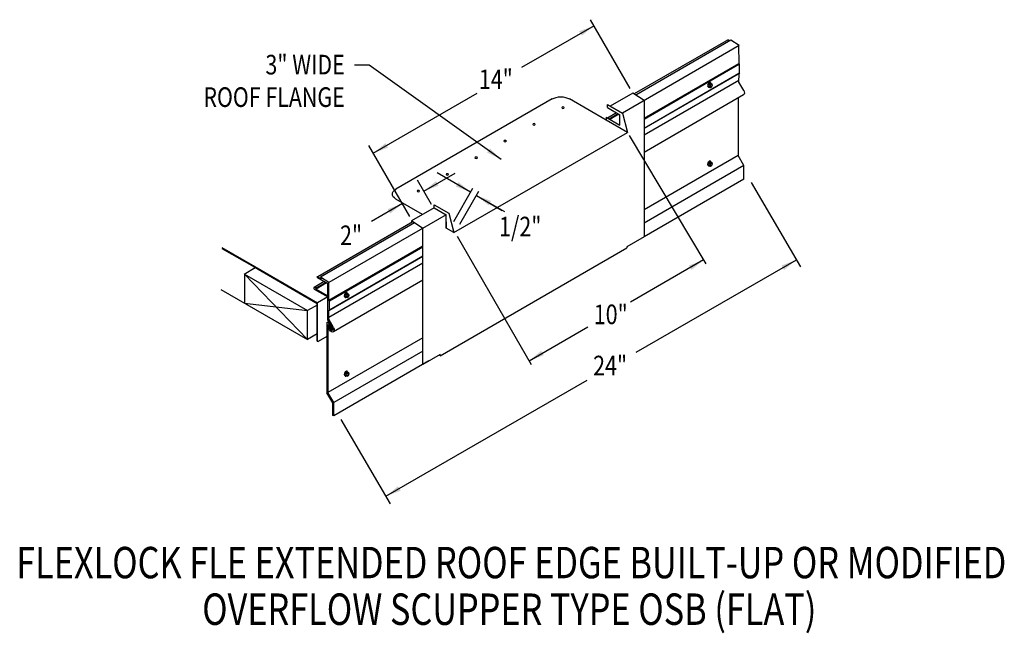
# Model space of a CAD drawing. Extents: x 151.2 to 198.8, y 113.7 to 143.3.
import ezdxf
from ezdxf.enums import TextEntityAlignment as Align

# ---------------------------------------------------------------- set-up
doc = ezdxf.new("R2010")
doc.units = 0
doc.header["$MEASUREMENT"] = 0
doc.layers.get('0').update_dxf_attribs({"linetype": 'CONTINUOUS'})
doc.styles.get("Standard").update_dxf_attribs({"font": 'simplex.shx', "width": 0.8})
doc.dimstyles.get("Standard").update_dxf_attribs({"dimtxt": 0.125, "dimasz": 0.75, "dimexe": 0.1, "dimexo": 0.0625, "dimgap": 0.0625, "dimtad": 1, "dimdec": 5, "dimtxsty": 'STANDARD', "dimcen": 2.5, "dimazin": 3, "dimtfac": 1, "dimtdec": 5, "dimtmove": 0, "dimatfit": 3})

msp = doc.modelspace()

# ---------------------------------------------------------------- linework, layer by layer
at = {"linetype": 'CONTINUOUS'}
for p, q in [((180.683, 140.002, 24.049), (178.762, 143.329, 24.049)), ((185.947, 142.075, -3.661), (180.3, 138.815, 34.769)), ((185.418, 142.358, -9.126), (180.879, 139.738, -5.419)), ((185.551, 142.34, -8.703), (180.955, 139.686, -4.95)), ((185.418, 142.358, -8.703), (185.501, 142.311, -8.635)), ((185.947, 142.075, -3.552), (185.551, 142.34, -8.594)), ((185.943, 141.204, -3.935), (185.942, 142.079, 1.267)), ((185.935, 141.2, 0.526), (181.351, 138.554, 4.269)), ((185.935, 141.162, -0.338), (181.351, 138.507, 3.389)), ((185.972, 141.175, -3.935), (185.943, 141.204, -3.935)), ((185.972, 140.744, -0.244), (185.972, 141.175, -0.277)), ((185.935, 140.722, -0.322), (181.351, 138.076, 3.421)), ((185.903, 140.692, -4.012), (181.351, 138.064, -0.294)), ((185.942, 140.304, 0.238), (185.943, 140.715, -3.935)), ((185.972, 140.744, -3.935), (185.943, 140.715, -3.935)), ((185.935, 140.389, -0.047), (181.351, 137.743, 3.695)), ((184.506, 140.22, -1.224), (184.472, 140.135, -1.244)), ((184.472, 140.135, -1.244), (184.53, 140.102, -1.197)), ((184.472, 140.135, -1.244), (184.506, 140.088, -1.318)), ((184.506, 140.22, -1.224), (184.572, 140.259, -1.278)), ((184.506, 140.22, -1.224), (184.564, 140.187, -1.177)), ((184.506, 140.088, -1.318), (184.564, 140.055, -1.27)), ((184.564, 140.187, -1.177), (184.53, 140.102, -1.197)), ((184.53, 140.102, -1.197), (184.564, 140.055, -1.27)), ((184.564, 140.187, -1.177), (184.63, 140.225, -1.231)), ((184.564, 140.055, -1.27), (184.63, 140.093, -1.324)), ((184.572, 140.259, -1.278), (184.63, 140.225, -1.231)), ((184.663, 140.178, -1.305), (184.63, 140.225, -1.231)), ((184.63, 140.093, -1.324), (184.663, 140.178, -1.305)), ((186.175, 139.901, -0.022), (185.942, 140.304, -0.022)), ((180.809, 139.784, 24.049), (179.716, 139.153, 20.997)), ((181.351, 139.422, 30.951), (180.809, 139.784, 24.049)), ((186.166, 139.692, 0.145), (181.351, 136.912, 4.077)), ((185.903, 139.54, -0.022), (185.903, 136.764, -0.022)), ((176.901, 139.5, -5.933), (169.35, 135.141, 0.233)), ((179.513, 138.477, -4.816), (177.74, 139.5, -6.78)), ((179.587, 139.227, -9.634), (180.3, 138.815, -9.051)), ((179.587, 139.078, -9.634), (180.177, 138.738, -9.152)), ((181.351, 139.422, 27.618), (181.351, 132.837, 22.832)), ((179.513, 138.611, -4.924), (180.177, 138.228, -4.382)), ((180.019, 138.829, -18.347), (179.578, 138.574, -17.986)), ((180.098, 138.783, -8.597), (179.657, 138.528, -8.237)), ((180.132, 138.764, -6.449), (179.69, 138.509, -6.089)), ((180.177, 138.228, -3.018), (180.177, 138.738, 1.378)), ((180.3, 138.815, -9.051), (180.547, 137.88, -2.747)), ((180.547, 137.88, -3.945), (179.513, 138.477, -5.09)), ((172.157, 133.036, 4.104), (180.547, 137.88, -2.747)), ((180.636, 137.726, -3.945), (184.339, 131.535, -4.986)), ((170.019, 133.822, -5.634), (168.044, 137.244, -5.634)), ((185.903, 136.764, -0.022), (181.351, 134.136, 3.695)), ((186.184, 136.278, -0.022), (185.903, 136.764, -0.022)), ((186.184, 136.278, 0.253), (181.351, 133.487, 4.2)), ((184.506, 136.42, -1.224), (184.472, 136.334, -1.244)), ((184.472, 136.334, -1.244), (184.53, 136.301, -1.197)), ((184.472, 136.334, -1.244), (184.506, 136.287, -1.318)), ((184.506, 136.42, -1.224), (184.572, 136.458, -1.278)), ((184.506, 136.42, -1.224), (184.564, 136.386, -1.177)), ((184.506, 136.287, -1.318), (184.564, 136.254, -1.27)), ((184.564, 136.386, -1.177), (184.53, 136.301, -1.197)), ((184.53, 136.301, -1.197), (184.564, 136.254, -1.27)), ((184.564, 136.386, -1.177), (184.63, 136.424, -1.231)), ((184.564, 136.254, -1.27), (184.63, 136.292, -1.324)), ((184.572, 136.458, -1.278), (184.63, 136.424, -1.231)), ((184.663, 136.377, -1.305), (184.63, 136.424, -1.231)), ((184.63, 136.292, -1.324), (184.663, 136.377, -1.305)), ((186.184, 135.627, -0.159), (186.184, 136.278, -0.159)), ((171.071, 134.398, 5.231), (170.396, 135.567, 5.231)), ((186.184, 135.627, -0.268), (181.351, 132.837, 3.679)), ((186.528, 135.459, -5.663), (188.921, 131.386, -5.663)), ((172.145, 133.571, 4.104), (173.073, 135.188, 4.104)), ((172.441, 133.446, 5.101), (173.36, 135.039, 5.101)), ((173.242, 134.833, 5.101), (174.494, 134.11, 5.101)), ((170.639, 133.913, 1.499), (169.35, 134.657, 0.071)), ((171.196, 134.384, -2.783), (171.91, 133.972, -2.2)), ((171.786, 133.894, -2.301), (166.103, 130.62, 3.586)), ((171.196, 134.234, -2.783), (170.103, 133.603, -5.835)), ((171.196, 134.234, -2.783), (171.786, 133.894, -2.301)), ((171.786, 133.25, 2.675), (171.786, 133.894, 8.229)), ((171.91, 133.972, -3.218), (172.157, 133.036, 3.086)), ((170.172, 133.557, -5.634), (165.574, 130.903, -1.879)), ((170.249, 133.506, -5.164), (165.707, 130.884, -1.456)), ((170.644, 133.241, 1.067), (170.103, 133.603, -5.835)), ((171.786, 133.55, 3.906), (171.786, 133.25, 2.675)), ((170.644, 126.656, -3.588), (170.644, 133.241, 1.067)), ((172.157, 133.036, 3.086), (171.786, 133.25, 2.675)), ((172.306, 132.866, -5.995), (175.892, 126.665, -5.995)), ((181.351, 132.837, 22.832), (180.512, 132.353, 23.517)), ((160.935, 132.272, 7.72), (162.484, 131.378, 8.984)), ((160.936, 132.316, -1.402), (162.525, 131.399, -0.105)), ((170.644, 132.374, 4.054), (166.098, 129.749, 7.767)), ((170.644, 132.335, 3.19), (166.128, 129.719, 6.861)), ((171.483, 127.081, -4.315), (180.512, 132.293, 23.559)), ((180.512, 132.353, 23.601), (180.512, 132.293, 23.559)), ((170.644, 131.562, 3.481), (166.098, 128.938, 7.193)), ((170.644, 131.883, -0.509), (166.099, 129.259, 3.203)), ((170.644, 131.895, 3.206), (166.128, 129.288, 6.894)), ((162.017, 131.027, -10.448), (162.017, 129.629, -10.853)), ((162.017, 131.027, -10.448), (165.069, 127.867, -8.299)), ((162.017, 131.027, -10.448), (165.069, 129.265, -7.956)), ((162.484, 131.378, 9.95), (165.536, 129.616, 12.442)), ((162.525, 131.399, 0.86), (165.561, 129.646, 3.339)), ((165.885, 130.669, -6.806), (165.399, 130.388, -6.409)), ((165.964, 130.623, 2.944), (165.481, 130.345, 3.338)), ((165.998, 130.604, 5.092), (165.487, 130.309, 5.509)), ((165.557, 130.859, 3.244), (166.051, 130.573, 3.648)), ((165.569, 130.906, 3.254), (165.74, 130.807, 3.394)), ((166.098, 130.623, 8.405), (165.707, 130.884, 3.426)), ((165.707, 130.884, -1.456), (165.74, 130.807, -1.429)), ((166.051, 129.984, 2.939), (166.051, 130.573, 8.025)), ((166.099, 129.748, 3.203), (166.098, 130.623, 8.405)), ((170.644, 130.731, 3.863), (166.322, 128.236, 7.392)), ((160.887, 130.281, -11.714), (165.069, 127.867, -8.299)), ((165.397, 130.307, 6.02), (165.388, 130.367, 2.359)), ((165.397, 130.307, 2.405), (166.051, 129.929, 2.939)), ((165.487, 130.309, 5.509), (165.481, 130.345, 3.338)), ((165.487, 130.309, 2.479), (166.051, 129.984, 2.939)), ((166.931, 130.062, 0.455), (166.897, 129.977, 0.435)), ((166.931, 130.062, 0.455), (166.997, 130.101, 0.401)), ((166.931, 130.062, 0.455), (166.989, 130.029, 0.502)), ((166.989, 130.029, 0.502), (166.955, 129.944, 0.483)), ((166.989, 130.029, 0.502), (167.055, 130.067, 0.448)), ((166.997, 130.101, 0.401), (167.055, 130.067, 0.448)), ((167.088, 130.02, 0.375), (167.055, 130.067, 0.448)), ((167.055, 129.935, 0.355), (167.088, 130.02, 0.375)), ((162.017, 129.629, -10.853), (165.069, 129.265, -7.956)), ((165.536, 127.789, 11.85), (165.536, 129.616, 12.442)), ((166.051, 129.929, 2.939), (165.561, 129.646, 3.339)), ((165.561, 127.783, 2.736), (165.561, 129.646, 3.339)), ((166.051, 128.827, 7.38), (166.051, 129.929, 3.143)), ((166.128, 129.719, 3.203), (166.099, 129.748, 3.203)), ((166.128, 129.288, 6.894), (166.128, 129.719, 6.861)), ((166.897, 129.977, 0.435), (166.955, 129.944, 0.483)), ((166.897, 129.977, 0.435), (166.931, 129.93, 0.361)), ((166.931, 129.93, 0.361), (166.989, 129.897, 0.409)), ((166.955, 129.944, 0.483), (166.989, 129.897, 0.409)), ((166.989, 129.897, 0.409), (167.055, 129.935, 0.355)), ((165.536, 129.535, -7.847), (165.069, 129.265, -7.466)), ((165.069, 127.867, -7.334), (165.069, 129.265, -6.881)), ((165.069, 129.265, -6.881), (165.069, 129.265, -7.956)), ((166.098, 128.849, 7.376), (166.099, 129.259, 3.203)), ((166.128, 129.288, 3.203), (166.099, 129.259, 3.203)), ((166.008, 128.676, 7.116), (166.008, 125.296, 7.116)), ((166.274, 128.441, 7.116), (166.051, 128.827, 7.116)), ((166.331, 128.446, 7.116), (166.098, 128.849, 7.116)), ((166.293, 128.34, 5.913), (166.106, 128.662, 5.913)), ((165.536, 128.137, -8.191), (165.069, 127.867, -8.299)), ((166.059, 128.564, 7.116), (166.059, 125.309, 7.116)), ((166.137, 128.335, 5.913), (166.072, 128.499, 6.249)), ((166.18, 128.359, 5.913), (166.089, 128.516, 5.913)), ((166.248, 128.314, 5.913), (166.107, 128.558, 5.913)), ((166.293, 128.34, 7.807), (166.248, 128.314, 7.807)), ((165.535, 127.789, 2.718), (165.586, 127.777, 2.753)), ((166.006, 128.02, 2.411), (165.586, 127.777, 2.753)), ((170.644, 127.955, 3.481), (166.059, 125.309, 7.225)), ((170.644, 127.307, 3.985), (166.34, 124.822, 7.5)), ((170.945, 126.83, 3.219), (166.34, 124.172, 6.979)), ((171.483, 127.141, -4.315), (170.644, 126.656, -3.63)), ((171.483, 127.081, -4.315), (171.483, 127.141, -4.273)), ((166.931, 126.262, 0.455), (166.897, 126.176, 0.435)), ((166.931, 126.262, 0.455), (166.997, 126.3, 0.401)), ((166.931, 126.262, 0.455), (166.989, 126.228, 0.502)), ((166.989, 126.228, 0.502), (166.955, 126.143, 0.483)), ((166.989, 126.228, 0.502), (167.055, 126.266, 0.448)), ((166.997, 126.3, 0.401), (167.055, 126.266, 0.448)), ((167.088, 126.219, 0.375), (167.055, 126.266, 0.448)), ((167.055, 126.134, 0.355), (167.088, 126.219, 0.375)), ((166.897, 126.176, 0.435), (166.955, 126.143, 0.483)), ((166.897, 126.176, 0.435), (166.931, 126.129, 0.361)), ((166.931, 126.129, 0.361), (166.989, 126.096, 0.409)), ((166.955, 126.143, 0.483), (166.989, 126.096, 0.409)), ((166.989, 126.096, 0.409), (167.055, 126.134, 0.355)), ((166.289, 124.808, 7.116), (166.008, 125.296, 7.116)), ((166.34, 124.822, 7.391), (166.059, 125.309, 7.391)), ((166.34, 124.822, 7.116), (166.059, 125.309, 7.116)), ((166.289, 124.197, 6.979), (166.289, 124.808, 6.979)), ((166.34, 124.172, 6.979), (166.34, 124.822, 6.979)), ((166.34, 124.172, 7.116), (166.34, 124.822, 7.116)), ((166.34, 124.172, 6.979), (166.289, 124.197, 7.357)), ((166.684, 124.003, 1.476), (169.077, 119.93, 1.476))]:
    msp.add_line(p, q, dxfattribs=at)
for p, q in [((179.587, 139.078, -10.709), (179.587, 139.227, -10.709)), ((179.513, 138.611, -4.816), (179.513, 138.477, -4.816)), ((171.196, 134.234, -2.783), (171.196, 134.384, -2.783)), ((170.103, 133.603, -5.835), (170.103, 133.517, -5.835))]:
    msp.add_line(p, q)
at = {"ltscale": 8}
msp.add_line((162.006, 131.031, -8.894), (162.538, 131.347, -7.258), dxfattribs=at)
at = {"linetype": 'CONTINUOUS', "extrusion": (0.707107, -0.408202, 0.577383)}
for centre in [(213.659, -52.873, 72.602), (210.367, -53.971, 74.154), (196.075, -45.646, 65.291), (192.783, -46.744, 66.842)]:
    msp.add_circle(centre, 0.0702, dxfattribs=at)
at = {"linetype": 'CONTINUOUS', "extrusion": (0, -0.816543, -0.577285)}
for centre in [(177.427, -84.643, -110.483), (176.028, -83.244, -110.483), (174.63, -81.846, -110.483), (173.231, -80.448, -110.483), (171.833, -79.049, -110.483), (170.435, -77.651, -110.483)]:
    msp.add_circle(centre, 0.0593, dxfattribs=at)
at = {"linetype": 'CONTINUOUS', "extrusion": (0.707107, 0.408202, -0.577383)}
for centre, start in [((30.566, 126.42, 194.428), 307.2661), ((30.572, 122.951, 168.814), 249.7756)]:
    msp.add_arc(centre, 0.0358, start, 52.7339, dxfattribs=at)
at = {"linetype": 'CONTINUOUS', "extrusion": (0.707107, -0.408202, 0.577383)}
for centre, radius, start, end in [((213.659, -52.873, 72.475), 0.117, 320.8526, 172.6913), ((213.659, -52.873, 72.503), 0.128, 155.1075, 224.8269), ((213.659, -52.873, 72.503), 0.128, 180, 185.5486), ((213.659, -52.873, 72.52), 0.128, 180, 224.8269), ((210.367, -53.971, 74.027), 0.117, 320.8526, 172.6913), ((210.367, -53.971, 74.054), 0.128, 155.1075, 224.8269), ((210.367, -53.971, 74.054), 0.128, 180, 185.5486), ((210.367, -53.971, 74.072), 0.128, 180, 224.8269), ((196.075, -45.646, 65.164), 0.117, 320.8526, 172.6913), ((196.075, -45.646, 65.191), 0.128, 155.1075, 224.8269), ((196.075, -45.646, 65.191), 0.128, 180, 185.5486), ((196.075, -45.646, 65.209), 0.128, 180, 224.8269), ((192.783, -46.744, 66.715), 0.117, 320.8526, 172.6913), ((192.783, -46.744, 66.743), 0.128, 155.1075, 224.8269), ((192.783, -46.744, 66.743), 0.128, 180, 185.5486), ((192.783, -46.744, 66.76), 0.128, 180, 224.8269)]:
    msp.add_arc(centre, radius, start, end, dxfattribs=at)
at = {"linetype": 'CONTINUOUS', "extrusion": (0, -0.816543, -0.577285)}
for centre, start, end in [((177.321, -85.15, -110.346), 225, 315), ((169.769, -78.096, -109.994), 135, 225)]:
    msp.add_arc(centre, 0.593, start, end, dxfattribs=at)
at = {"linetype": 'CONTINUOUS', "extrusion": (0.00011962, -0.816474, -0.577383)}
msp.add_arc((165.462, -73.335, -107.783), 0.0559, 176.9036, 47.0487, dxfattribs=at)
at = {"linetype": 'CONTINUOUS', "extrusion": (0, 0, -1)}
for centre, major_axis, start_param, end_param in [((186.07, 139.86, 0.254), (0.097, -0.168), 4.799551, 6.286938), ((166.065, 128.641, 7.254), (0.0405, -0.0702), 2.384774, 4.741201), ((166.088, 128.545, 7.185), (0.0203, -0.0351), 2.427252, 4.675657), ((166.081, 128.506, 6.249), (0.0101, -0.0175), 1.461976, 4.487782), ((166.225, 128.404, 7.392), (0.097, -0.168), 4.799551, 7.771162), ((166.229, 128.397, 7.268), (0.0535, -0.0926), 4.56316, 7.77512)]:
    msp.add_ellipse(centre, major_axis=major_axis, ratio=0.57735, start_param=start_param, end_param=end_param, dxfattribs=at)

# ---------------------------------------------------------------- texts
at = {"linetype": 'CONTINUOUS', "width": 0.8}
for s, height, p in [('3" WIDE', 0.9493, (166.872, 140.682)), ('ROOF FLANGE', 0.94925, (166.872, 139.112))]:
    msp.add_text(s, height=height, dxfattribs=at).set_placement(p, align=Align.RIGHT)
for s, p in [('14"', (173.361, 139.972)), ('1/2"', (174.338, 132.853, 0.205)), ('2"', (166.647, 132.431)), ('10"', (178.92, 128.61, 0.205)), ('24"', (178.889, 126.134))]:
    msp.add_text(s, height=0.9493, dxfattribs=at).set_placement(p)
for s, p in [('FLEXLOCK FLE EXTENDED ROOF EDGE BUILT-UP OR MODIFIED', (174.928, 116.325)), ('OVERFLOW SCUPPER TYPE OSB (FLAT)', (174.832, 114.072))]:
    msp.add_text(s, height=1.51881, dxfattribs=at).set_placement(p, align=Align.CENTER)

# ---------------------------------------------------------------- leaders
for points in [[(178.929, 143.04, 24.049), (175.418, 141.013, 24.049)], [(174.437, 136.571), (168.051, 141.134), (167.344, 141.134)], [(168.255, 136.878, 5.026), (173.272, 139.775, 5.026)], [(170.7, 135.04, 5.231), (172.219, 135.916, 5.231)], [(172.962, 134.995, 5.101), (171.34, 135.931, 5.101)], [(173.242, 134.833, 5.101), (174.598, 134.058, 5.101)], [(169.662, 134.44, 5.026), (168.168, 133.578, 5.026)], [(184.232, 131.715, -4.956), (180.7, 129.676, -4.956)], [(188.71, 131.712, -5.663), (180.946, 127.246, -5.663)], [(175.79, 126.841, -4.956), (178.634, 128.483, -4.956)], [(168.864, 120.293, 1.476), (178.606, 125.9, 1.476)]]:
    msp.add_leader(points, dimstyle='STANDARD', override={"dimgap": 0.0625, "dimtad": 0})

doc.saveas('drawing.dxf')
